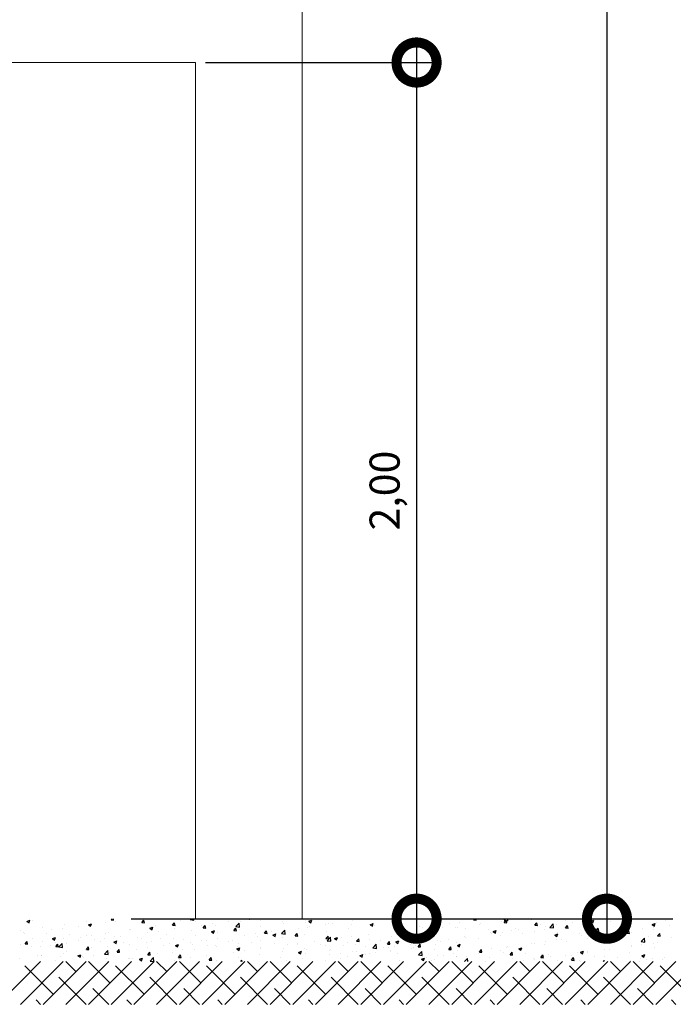
# Model space of a CAD drawing. Units: metres. Extents: x 0 to 1655, y -25 to 483.
# Drawn here: x 1261 to 1262, y 272 to 274 of the extents above; entities that cross this region are included whole.
import ezdxf

# ---------------------------------------------------------------- set-up
doc = ezdxf.new("R2010")
doc.units = ezdxf.units.M
doc.layers.add('alv', color=2, linetype='Continuous', lineweight=13)
doc.layers.add('tex', color=2, linetype='Continuous')
doc.styles.add('6025', font='romans.shx', dxfattribs={"height": 0.0375})
doc.dimstyles.new('6025', dxfattribs={"dimtxt": 0.0375, "dimasz": 0.1, "dimexe": 0.025, "dimexo": 0.0125, "dimgap": 0.0175, "dimtad": 1, "dimzin": 5, "dimtxsty": '6025', "dimblk": 'DOTSMALL', "dimcen": 0.045, "dimdle": 0.025, "dimclre": 1, "dimclrt": 2, "dimadec": 0, "dimazin": 0, "dimtfac": 1, "dimtmove": 2, "dimatfit": 3, "dimldrblk": 'DOTSMALL', "dimfxl": 0, "dimtolj": 1, "dimtzin": 0, "dimarcsym": 0})

# ---------------------------------------------------------------- blocks, each defined once
blk = doc.blocks.new('*X188')
at = {"color": 0}
for p, q in [((12.7184, -2.6877), (12.7254, -2.685)), ((12.7184, -2.6877), (12.7233, -2.6911)), ((12.7233, -2.6911), (12.7254, -2.685)), ((12.7321, -2.6866), (12.7321, -2.6866)), ((12.8581, -2.6879), (12.8581, -2.6879)), ((12.9015, -2.6908), (12.9015, -2.6908)), ((12.9152, -2.684), (12.9173, -2.6814)), ((12.9152, -2.684), (12.9211, -2.6846)), ((12.9211, -2.6846), (12.9206, -2.6814)), ((12.9265, -2.6875), (12.9265, -2.6875)), ((12.9644, -2.6825), (12.9644, -2.6825)), ((12.9869, -2.6903), (12.9917, -2.6846)), ((12.9869, -2.6903), (12.9929, -2.6908)), ((12.9929, -2.6908), (12.9917, -2.6846)), ((13.0586, -2.6966), (13.0634, -2.6908)), ((13.0646, -2.6971), (13.0634, -2.6909)), ((13.0779, -2.6862), (13.0779, -2.6862)), ((13.0999, -2.6831), (13.1015, -2.6814)), ((13.0999, -2.6831), (13.1088, -2.6845)), ((13.1088, -2.6845), (13.1084, -2.6814)), ((13.1126, -2.6868), (13.1126, -2.6868)), ((13.1902, -2.6887), (13.1902, -2.6887)), ((13.21, -2.6826), (13.21, -2.6826)), ((13.2185, -2.6881), (13.2185, -2.6881)), ((13.2364, -2.6814), (13.2385, -2.6828)), ((13.2385, -2.6829), (13.239, -2.6814)), ((13.2633, -2.6849), (13.2633, -2.6849)), ((13.3167, -2.6871), (13.3167, -2.6871)), ((13.3684, -2.6846), (13.3684, -2.6846)), ((13.3701, -2.6894), (13.3701, -2.6894)), ((13.3772, -2.6875), (13.3842, -2.6848)), ((13.3772, -2.6875), (13.3822, -2.6909)), ((13.3822, -2.6909), (13.3842, -2.6848)), ((13.4792, -2.6867), (13.4792, -2.6867)), ((13.49, -2.6831), (13.49, -2.6831)), ((13.5042, -2.6834), (13.5042, -2.6834)), ((13.5715, -2.6905), (13.5715, -2.6905)), ((13.6234, -2.683), (13.6234, -2.683)), ((13.73, -2.6896), (13.73, -2.6896)), ((13.762, -2.6841), (13.7642, -2.6814)), ((13.762, -2.6841), (13.768, -2.6846)), ((13.768, -2.6847), (13.7674, -2.6814)), ((13.7679, -2.6846), (13.7679, -2.6846)), ((13.8274, -2.6883), (13.8274, -2.6883)), ((13.8337, -2.685), (13.8371, -2.6814)), ((13.8337, -2.6904), (13.8385, -2.6847)), ((13.8337, -2.685), (13.8426, -2.6864)), ((13.8337, -2.6904), (13.8397, -2.6909)), ((13.8357, -2.6827), (13.8357, -2.6827)), ((13.8397, -2.6909), (13.8385, -2.6847)), ((13.8426, -2.6864), (13.842, -2.6814)), ((13.8779, -2.6819), (13.8779, -2.6819)), ((13.8956, -2.6814), (13.8974, -2.6826)), ((13.8974, -2.6826), (13.8978, -2.6814)), ((13.9054, -2.6967), (13.9103, -2.6909)), ((13.9114, -2.6972), (13.9103, -2.6909)), ((13.9763, -2.6846), (13.9763, -2.6846)), ((13.9937, -2.6909), (13.9937, -2.6909)), ((14.0361, -2.6873), (14.0431, -2.6846)), ((14.0361, -2.6873), (14.0411, -2.6906)), ((14.0411, -2.6907), (14.0431, -2.6846)), ((14.0569, -2.6826), (14.0569, -2.6826)), ((14.0824, -2.6868), (14.0824, -2.6868)), ((14.1584, -2.6836), (14.1584, -2.6836)), ((14.1895, -2.6896), (14.1895, -2.6896)), ((14.2118, -2.6858), (14.2118, -2.6858)), ((12.7043, -2.7088), (12.7043, -2.7088)), ((12.71, -2.7134), (12.71, -2.7134)), ((12.7557, -2.7018), (12.7557, -2.7018)), ((12.7754, -2.7074), (12.7754, -2.7074)), ((12.8005, -2.7041), (12.8005, -2.7041)), ((12.8062, -2.6954), (12.8062, -2.6954)), ((12.8383, -2.6991), (12.8383, -2.6991)), ((12.8621, -2.6957), (12.8691, -2.693)), ((12.8621, -2.6957), (12.867, -2.6991)), ((12.867, -2.6991), (12.8691, -2.6931)), ((12.9588, -2.7077), (12.9588, -2.7077)), ((12.9613, -2.7062), (12.9613, -2.7062)), ((13.0012, -2.7136), (13.0012, -2.7136)), ((13.0058, -2.7037), (13.0128, -2.7011)), ((13.0058, -2.7037), (13.0108, -2.7071)), ((13.0107, -2.7002), (13.0107, -2.7002)), ((13.0108, -2.7071), (13.0128, -2.7011)), ((13.0196, -2.6962), (13.0196, -2.6962)), ((13.0263, -2.7103), (13.0263, -2.7103)), ((13.0586, -2.6966), (13.0646, -2.6971)), ((13.062, -2.6932), (13.062, -2.6932)), ((13.0641, -2.7053), (13.0641, -2.7053)), ((13.1019, -2.7081), (13.1019, -2.7081)), ((13.1273, -2.697), (13.1273, -2.697)), ((13.1303, -2.7029), (13.1352, -2.6971)), ((13.1303, -2.7029), (13.1363, -2.7034)), ((13.1363, -2.7034), (13.1352, -2.6971)), ((13.1495, -2.7117), (13.1565, -2.7091)), ((13.1495, -2.7117), (13.1545, -2.7151)), ((13.1523, -2.6937), (13.1523, -2.6937)), ((13.1545, -2.7151), (13.1565, -2.7091)), ((13.1602, -2.6981), (13.1602, -2.6981)), ((13.1633, -2.7126), (13.1633, -2.7126)), ((13.2021, -2.7091), (13.2069, -2.7034)), ((13.2021, -2.7091), (13.208, -2.7097)), ((13.2066, -2.6997), (13.2144, -2.6915)), ((13.2066, -2.6997), (13.2155, -2.701)), ((13.208, -2.7097), (13.2069, -2.7034)), ((13.2155, -2.7011), (13.2144, -2.6916)), ((13.2146, -2.7055), (13.2146, -2.7055)), ((13.2651, -2.6991), (13.2651, -2.6991)), ((13.2738, -2.7154), (13.2786, -2.7097)), ((13.2798, -2.716), (13.2786, -2.7097)), ((13.29, -2.7116), (13.29, -2.7116)), ((13.3133, -2.7162), (13.3211, -2.7081)), ((13.315, -2.7131), (13.315, -2.7131)), ((13.3171, -2.6916), (13.3171, -2.6916)), ((13.3222, -2.7176), (13.3211, -2.7081)), ((13.3531, -2.7033), (13.3531, -2.7033)), ((13.3733, -2.7031), (13.3733, -2.7031)), ((13.3782, -2.7), (13.3782, -2.7)), ((13.416, -2.695), (13.416, -2.695)), ((13.4177, -2.7115), (13.4177, -2.7115)), ((13.4235, -2.6917), (13.4235, -2.6917)), ((13.4316, -2.6931), (13.4316, -2.6931)), ((13.4696, -2.704), (13.4696, -2.704)), ((13.4769, -2.6939), (13.4769, -2.6939)), ((13.5209, -2.6955), (13.5279, -2.6928)), ((13.5209, -2.6955), (13.5259, -2.6989)), ((13.521, -2.6969), (13.521, -2.6969)), ((13.5259, -2.6989), (13.5279, -2.6928)), ((13.5303, -2.6962), (13.5303, -2.6962)), ((13.5789, -2.7095), (13.5789, -2.7095)), ((13.5836, -2.6984), (13.5836, -2.6984)), ((13.604, -2.7062), (13.604, -2.7062)), ((13.637, -2.7007), (13.637, -2.7007)), ((13.6418, -2.7012), (13.6418, -2.7012)), ((13.6608, -2.7127), (13.6608, -2.7127)), ((13.6647, -2.7035), (13.6717, -2.7008)), ((13.6647, -2.7035), (13.6696, -2.7069)), ((13.6696, -2.7069), (13.6717, -2.7008)), ((13.6736, -2.7093), (13.6736, -2.7093)), ((13.6904, -2.7029), (13.6904, -2.7029)), ((13.705, -2.6929), (13.705, -2.6929)), ((13.7191, -2.7027), (13.7191, -2.7027)), ((13.7241, -2.7029), (13.7241, -2.7029)), ((13.7438, -2.7052), (13.7438, -2.7052)), ((13.776, -2.6954), (13.776, -2.6954)), ((13.7774, -2.6927), (13.7774, -2.6927)), ((13.7972, -2.7074), (13.7972, -2.7074)), ((13.8084, -2.7115), (13.8154, -2.7088)), ((13.8084, -2.7115), (13.8133, -2.7149)), ((13.8133, -2.7149), (13.8154, -2.7089)), ((13.8298, -2.7125), (13.8298, -2.7125)), ((13.8505, -2.7097), (13.8505, -2.7097)), ((13.8597, -2.7046), (13.8597, -2.7046)), ((13.8677, -2.7075), (13.8677, -2.7075)), ((13.9039, -2.712), (13.9039, -2.712)), ((13.9054, -2.6967), (13.9114, -2.6972)), ((13.918, -2.6946), (13.918, -2.6946)), ((13.9286, -2.7077), (13.9286, -2.7077)), ((13.9308, -2.6992), (13.9308, -2.6992)), ((13.9404, -2.7016), (13.9482, -2.6934)), ((13.9404, -2.7016), (13.9493, -2.7029)), ((13.9493, -2.703), (13.9482, -2.6935)), ((13.9558, -2.6959), (13.9558, -2.6959)), ((13.9772, -2.703), (13.982, -2.6972)), ((13.9772, -2.703), (13.9831, -2.7035)), ((13.9799, -2.7007), (13.9799, -2.7007)), ((13.9831, -2.7035), (13.982, -2.6972)), ((14.0304, -2.6943), (14.0304, -2.6943)), ((14.0471, -2.7181), (14.0549, -2.71)), ((14.0489, -2.7092), (14.0537, -2.7035)), ((14.0489, -2.7092), (14.0549, -2.7097)), ((14.0549, -2.7098), (14.0537, -2.7035)), ((14.056, -2.7195), (14.0549, -2.71)), ((14.0728, -2.7096), (14.0728, -2.7096)), ((14.0935, -2.7137), (14.0935, -2.7137)), ((14.1206, -2.7155), (14.1254, -2.7098)), ((14.1266, -2.716), (14.1254, -2.7098)), ((14.1312, -2.6996), (14.1312, -2.6996)), ((14.1325, -2.713), (14.1325, -2.713)), ((14.1566, -2.7054), (14.1566, -2.7054)), ((14.1798, -2.6953), (14.1868, -2.6926)), ((14.1798, -2.6953), (14.1848, -2.6986)), ((14.1817, -2.7021), (14.1817, -2.7021)), ((14.183, -2.7066), (14.183, -2.7066)), ((14.1848, -2.6987), (14.1868, -2.6926)), ((14.2195, -2.6971), (14.2195, -2.6971)), ((12.7123, -2.7157), (12.7123, -2.7157)), ((12.7139, -2.7404), (12.7187, -2.7347)), ((12.7198, -2.741), (12.7187, -2.7347)), ((12.7311, -2.7269), (12.7311, -2.7269)), ((12.7545, -2.7351), (12.7545, -2.7351)), ((12.7634, -2.7157), (12.7634, -2.7157)), ((12.778, -2.728), (12.785, -2.7253)), ((12.778, -2.728), (12.783, -2.7313)), ((12.783, -2.7313), (12.785, -2.7253)), ((12.7845, -2.7291), (12.7845, -2.7291)), ((12.7863, -2.7362), (12.7863, -2.7362)), ((12.805, -2.7287), (12.805, -2.7287)), ((12.8168, -2.7179), (12.8168, -2.7179)), ((12.8379, -2.7314), (12.8379, -2.7314)), ((12.8446, -2.7262), (12.8446, -2.7262)), ((12.8569, -2.7212), (12.8569, -2.7212)), ((12.8702, -2.7202), (12.8702, -2.7202)), ((12.8752, -2.7302), (12.8752, -2.7302)), ((12.8913, -2.7336), (12.8913, -2.7336)), ((12.9002, -2.7269), (12.9002, -2.7269)), ((12.9029, -2.7162), (12.9029, -2.7162)), ((12.9082, -2.7141), (12.9082, -2.7141)), ((12.9218, -2.736), (12.9288, -2.7333)), ((12.9218, -2.736), (12.9267, -2.7393)), ((12.9236, -2.7225), (12.9236, -2.7225)), ((12.9267, -2.7394), (12.9288, -2.7333)), ((12.9381, -2.7219), (12.9381, -2.7219)), ((12.9447, -2.7359), (12.9447, -2.7359)), ((12.977, -2.7247), (12.977, -2.7247)), ((12.9852, -2.7282), (12.9852, -2.7282)), ((13.0095, -2.7335), (13.0095, -2.7335)), ((13.0303, -2.727), (13.0303, -2.727)), ((13.0435, -2.7181), (13.0435, -2.7181)), ((13.0608, -2.7265), (13.0608, -2.7265)), ((13.0837, -2.7292), (13.0837, -2.7292)), ((13.101, -2.7365), (13.101, -2.7365)), ((13.1113, -2.7201), (13.1113, -2.7201)), ((13.126, -2.7332), (13.126, -2.7332)), ((13.1371, -2.7315), (13.1371, -2.7315)), ((13.1639, -2.7282), (13.1639, -2.7282)), ((13.1905, -2.7337), (13.1905, -2.7337)), ((13.1984, -2.7331), (13.1984, -2.7331)), ((13.2271, -2.7199), (13.2271, -2.7199)), ((13.2439, -2.736), (13.2439, -2.736)), ((13.2521, -2.7166), (13.2521, -2.7166)), ((13.2567, -2.7231), (13.2567, -2.7231)), ((13.2639, -2.7324), (13.2639, -2.7324)), ((13.2738, -2.7154), (13.2798, -2.7159)), ((13.2932, -2.7198), (13.3002, -2.7171)), ((13.2932, -2.7198), (13.2982, -2.7231)), ((13.2982, -2.7231), (13.3002, -2.7171)), ((13.3133, -2.7162), (13.3222, -2.7176)), ((13.3159, -2.7249), (13.3159, -2.7249)), ((13.3455, -2.7217), (13.3503, -2.7159)), ((13.3455, -2.7217), (13.3515, -2.7222)), ((13.3515, -2.7222), (13.3503, -2.716)), ((13.3672, -2.7179), (13.3672, -2.7179)), ((13.3897, -2.7344), (13.3897, -2.7344)), ((13.4172, -2.728), (13.4221, -2.7222)), ((13.4172, -2.728), (13.4232, -2.7285)), ((13.4201, -2.7328), (13.4278, -2.7247)), ((13.4201, -2.7328), (13.429, -2.7341)), ((13.4232, -2.7285), (13.4221, -2.7222)), ((13.429, -2.7342), (13.4278, -2.7247)), ((13.4369, -2.7278), (13.4439, -2.7251)), ((13.4369, -2.7278), (13.4419, -2.7311)), ((13.4419, -2.7311), (13.4439, -2.7251)), ((13.4529, -2.7261), (13.4529, -2.7261)), ((13.4779, -2.7228), (13.4779, -2.7228)), ((13.489, -2.7342), (13.4938, -2.7285)), ((13.489, -2.7342), (13.4949, -2.7348)), ((13.4949, -2.7348), (13.4938, -2.7285)), ((13.5158, -2.7178), (13.5158, -2.7178)), ((13.5198, -2.7302), (13.5198, -2.7302)), ((13.5441, -2.7327), (13.5441, -2.7327)), ((13.5607, -2.7405), (13.5655, -2.7348)), ((13.5667, -2.7411), (13.5655, -2.7348)), ((13.5703, -2.7238), (13.5703, -2.7238)), ((13.5806, -2.7358), (13.5876, -2.7331)), ((13.5806, -2.7358), (13.5856, -2.7391)), ((13.5856, -2.7391), (13.5876, -2.7331)), ((13.6025, -2.7227), (13.6025, -2.7227)), ((13.6222, -2.7163), (13.6222, -2.7163)), ((13.6787, -2.7324), (13.6787, -2.7324)), ((13.6847, -2.7347), (13.6847, -2.7347)), ((13.7037, -2.7291), (13.7037, -2.7291)), ((13.7229, -2.7362), (13.7229, -2.7362)), ((13.7416, -2.7241), (13.7416, -2.7241)), ((13.7431, -2.7246), (13.7431, -2.7246)), ((13.7748, -2.7287), (13.7748, -2.7287)), ((13.8014, -2.7146), (13.8014, -2.7146)), ((13.8048, -2.7158), (13.8048, -2.7158)), ((13.8261, -2.7216), (13.8261, -2.7216)), ((13.8767, -2.7152), (13.8767, -2.7152)), ((13.9295, -2.7353), (13.9295, -2.7353)), ((13.9521, -2.7195), (13.9591, -2.7169)), ((13.9521, -2.7195), (13.9571, -2.7229)), ((13.9562, -2.7296), (13.9562, -2.7296)), ((13.9571, -2.7229), (13.9591, -2.7169)), ((13.9573, -2.7142), (13.9573, -2.7142)), ((13.9674, -2.7303), (13.9674, -2.7303)), ((13.9787, -2.734), (13.9787, -2.734)), ((14.0107, -2.7165), (14.0107, -2.7165)), ((14.0145, -2.7196), (14.0145, -2.7196)), ((14.0292, -2.7276), (14.0292, -2.7276)), ((14.0306, -2.722), (14.0306, -2.722)), ((14.0471, -2.7181), (14.056, -2.7195)), ((14.0556, -2.7187), (14.0556, -2.7187)), ((14.0641, -2.7187), (14.0641, -2.7187)), ((14.0812, -2.7201), (14.0812, -2.7201)), ((14.0958, -2.7275), (14.1028, -2.7249)), ((14.0958, -2.7275), (14.1008, -2.7309)), ((14.1008, -2.7309), (14.1028, -2.7249)), ((14.1175, -2.721), (14.1175, -2.721)), ((14.1206, -2.7155), (14.1266, -2.716)), ((14.1539, -2.7347), (14.1617, -2.7266)), ((14.1539, -2.7347), (14.1628, -2.736)), ((14.1628, -2.7361), (14.1617, -2.7266)), ((14.1708, -2.7232), (14.1708, -2.7232)), ((14.1924, -2.7218), (14.1972, -2.716)), ((14.1924, -2.7218), (14.1983, -2.7223)), ((14.1932, -2.7366), (14.1932, -2.7366)), ((14.1983, -2.7223), (14.1972, -2.716)), ((14.2242, -2.7255), (14.2242, -2.7255)), ((12.7031, -2.7421), (12.7031, -2.7421)), ((12.7139, -2.7404), (12.7198, -2.741)), ((12.728, -2.7462), (12.728, -2.7462)), ((12.7491, -2.7468), (12.7491, -2.7468)), ((12.7741, -2.7435), (12.7741, -2.7435)), ((12.7856, -2.7467), (12.7904, -2.741)), ((12.7856, -2.7467), (12.7916, -2.7472)), ((12.7916, -2.7472), (12.7904, -2.741)), ((12.793, -2.7474), (12.8008, -2.7393)), ((12.793, -2.7474), (12.8019, -2.7488)), ((12.8019, -2.7488), (12.8008, -2.7393)), ((12.8103, -2.7582), (12.8103, -2.7582)), ((12.812, -2.7385), (12.812, -2.7385)), ((12.8557, -2.7545), (12.8557, -2.7545)), ((12.8573, -2.753), (12.8621, -2.7472)), ((12.8573, -2.753), (12.8633, -2.7535)), ((12.8633, -2.7535), (12.8621, -2.7472)), ((12.8686, -2.7482), (12.8686, -2.7482)), ((12.8997, -2.764), (12.9075, -2.7559)), ((12.907, -2.7474), (12.907, -2.7474)), ((12.9086, -2.7654), (12.9075, -2.7559)), ((12.9269, -2.7382), (12.9269, -2.7382)), ((12.929, -2.7593), (12.9339, -2.7535)), ((12.929, -2.7593), (12.935, -2.7598)), ((12.935, -2.7598), (12.9339, -2.7535)), ((12.9575, -2.741), (12.9575, -2.741)), ((12.9749, -2.7531), (12.9749, -2.7531)), ((12.998, -2.7381), (12.998, -2.7381)), ((13, -2.7498), (13, -2.7498)), ((13.0008, -2.7655), (13.0056, -2.7598)), ((13.0067, -2.7661), (13.0056, -2.7598)), ((13.0378, -2.7448), (13.0378, -2.7448)), ((13.0514, -2.7404), (13.0514, -2.7404)), ((13.0596, -2.7598), (13.0596, -2.7598)), ((13.0655, -2.744), (13.0725, -2.7413)), ((13.0655, -2.744), (13.0704, -2.7474)), ((13.0704, -2.7474), (13.0725, -2.7413)), ((13.0817, -2.7531), (13.0817, -2.7531)), ((13.1048, -2.7427), (13.1048, -2.7427)), ((13.1101, -2.7534), (13.1101, -2.7534)), ((13.14, -2.7431), (13.14, -2.7431)), ((13.1582, -2.7449), (13.1582, -2.7449)), ((13.1621, -2.7459), (13.1621, -2.7459)), ((13.2007, -2.7593), (13.2007, -2.7593)), ((13.2092, -2.752), (13.2162, -2.7493)), ((13.2092, -2.752), (13.2142, -2.7554)), ((13.2116, -2.7472), (13.2116, -2.7472)), ((13.2134, -2.7388), (13.2134, -2.7388)), ((13.2142, -2.7554), (13.2162, -2.7493)), ((13.2258, -2.756), (13.2258, -2.756)), ((13.2637, -2.751), (13.2637, -2.751)), ((13.265, -2.7494), (13.265, -2.7494)), ((13.2973, -2.7382), (13.2973, -2.7382)), ((13.3146, -2.7582), (13.3146, -2.7582)), ((13.3183, -2.7517), (13.3183, -2.7517)), ((13.3268, -2.7427), (13.3268, -2.7427)), ((13.3506, -2.7405), (13.3506, -2.7405)), ((13.3518, -2.7394), (13.3518, -2.7394)), ((13.3529, -2.76), (13.3599, -2.7573)), ((13.3579, -2.7634), (13.3599, -2.7573)), ((13.366, -2.7512), (13.366, -2.7512)), ((13.3717, -2.7539), (13.3717, -2.7539)), ((13.404, -2.7428), (13.404, -2.7428)), ((13.4165, -2.7448), (13.4165, -2.7448)), ((13.4251, -2.7562), (13.4251, -2.7562)), ((13.4275, -2.7527), (13.4275, -2.7527)), ((13.4574, -2.745), (13.4574, -2.745)), ((13.4684, -2.7373), (13.4684, -2.7373)), ((13.4785, -2.7584), (13.4785, -2.7584)), ((13.4858, -2.7427), (13.4858, -2.7427)), ((13.4895, -2.7573), (13.4895, -2.7573)), ((13.5108, -2.7473), (13.5108, -2.7473)), ((13.5268, -2.7493), (13.5346, -2.7412)), ((13.5268, -2.7493), (13.5357, -2.7507)), ((13.5357, -2.7507), (13.5346, -2.7412)), ((13.5526, -2.749), (13.5526, -2.749)), ((13.5607, -2.7405), (13.5667, -2.741)), ((13.5642, -2.7495), (13.5642, -2.7495)), ((13.5681, -2.7547), (13.5681, -2.7547)), ((13.5691, -2.7571), (13.5691, -2.7571)), ((13.5777, -2.7457), (13.5777, -2.7457)), ((13.6155, -2.7407), (13.6155, -2.7407)), ((13.6175, -2.7518), (13.6175, -2.7518)), ((13.621, -2.7496), (13.621, -2.7496)), ((13.6264, -2.7447), (13.6264, -2.7447)), ((13.6324, -2.7468), (13.6372, -2.741)), ((13.6324, -2.7468), (13.6384, -2.7473)), ((13.6335, -2.7659), (13.6413, -2.7578)), ((13.6384, -2.7473), (13.6372, -2.7411)), ((13.6424, -2.7673), (13.6413, -2.7578)), ((13.6709, -2.754), (13.6709, -2.754)), ((13.6723, -2.7426), (13.6723, -2.7426)), ((13.7041, -2.7531), (13.709, -2.7473)), ((13.7041, -2.7531), (13.7101, -2.7536)), ((13.7101, -2.7536), (13.709, -2.7473)), ((13.7243, -2.7438), (13.7313, -2.7411)), ((13.7243, -2.7438), (13.7293, -2.7471)), ((13.7243, -2.7563), (13.7243, -2.7563)), ((13.7293, -2.7471), (13.7313, -2.7411)), ((13.7759, -2.7593), (13.7807, -2.7536)), ((13.7759, -2.7593), (13.7818, -2.7599)), ((13.7777, -2.7585), (13.7777, -2.7585)), ((13.7784, -2.7552), (13.7784, -2.7552)), ((13.7818, -2.7599), (13.7807, -2.7536)), ((13.7813, -2.7596), (13.7813, -2.7596)), ((13.8035, -2.7519), (13.8035, -2.7519)), ((13.8249, -2.7549), (13.8249, -2.7549)), ((13.8396, -2.7496), (13.8396, -2.7496)), ((13.8414, -2.7469), (13.8414, -2.7469)), ((13.8476, -2.7656), (13.8524, -2.7599)), ((13.8536, -2.7662), (13.8524, -2.7599)), ((13.8681, -2.7518), (13.8751, -2.7491)), ((13.8681, -2.7518), (13.873, -2.7551)), ((13.873, -2.7552), (13.8751, -2.7491)), ((13.8754, -2.7485), (13.8754, -2.7485)), ((13.8979, -2.7396), (13.8979, -2.7396)), ((13.9045, -2.7386), (13.9045, -2.7386)), ((13.9274, -2.741), (13.9274, -2.741)), ((14.0118, -2.7598), (14.0188, -2.7571)), ((14.0118, -2.7598), (14.0167, -2.7632)), ((14.0167, -2.7632), (14.0188, -2.7571)), ((14.0293, -2.7582), (14.0293, -2.7582)), ((14.0672, -2.7532), (14.0672, -2.7532)), ((14.08, -2.7534), (14.08, -2.7534)), ((14.127, -2.7592), (14.127, -2.7592)), ((14.1303, -2.7449), (14.1303, -2.7449)), ((14.1313, -2.7463), (14.1313, -2.7463)), ((14.1554, -2.7416), (14.1554, -2.7416)), ((14.1818, -2.7399), (14.1818, -2.7399)), ((14.1854, -2.7492), (14.1854, -2.7492)), ((12.7019, -2.7754), (12.7019, -2.7754)), ((12.7435, -2.7665), (12.7435, -2.7665)), ((12.7519, -2.7682), (12.7519, -2.7682)), ((12.7532, -2.7684), (12.7532, -2.7684)), ((12.7857, -2.778), (12.7857, -2.778)), ((12.7969, -2.7688), (12.7969, -2.7688)), ((12.8037, -2.7619), (12.8037, -2.7619)), ((12.8377, -2.7682), (12.8447, -2.7656)), ((12.8377, -2.7682), (12.8427, -2.7716)), ((12.8427, -2.7716), (12.8447, -2.7656)), ((12.8489, -2.7697), (12.8489, -2.7697)), ((12.8503, -2.771), (12.8503, -2.771)), ((12.8739, -2.7664), (12.8739, -2.7664)), ((12.8997, -2.764), (12.9086, -2.7654)), ((12.9037, -2.7733), (12.9037, -2.7733)), ((12.9058, -2.7807), (12.9058, -2.7807)), ((12.9118, -2.7614), (12.9118, -2.7614)), ((12.9563, -2.7743), (12.9563, -2.7743)), ((12.9571, -2.7755), (12.9571, -2.7755)), ((12.9651, -2.7732), (12.9651, -2.7732)), ((12.9814, -2.7763), (12.9884, -2.7736)), ((12.9814, -2.7763), (12.9864, -2.7796)), ((12.9864, -2.7796), (12.9884, -2.7736)), ((13.0008, -2.7655), (13.0067, -2.7661)), ((13.0064, -2.7805), (13.0142, -2.7724)), ((13.0064, -2.7805), (13.0124, -2.7814)), ((13.0083, -2.7668), (13.0083, -2.7668)), ((13.0104, -2.7778), (13.0104, -2.7778)), ((13.0153, -2.7814), (13.0142, -2.7724)), ((13.0234, -2.7631), (13.0234, -2.7631)), ((13.0638, -2.7801), (13.0638, -2.7801)), ((13.0725, -2.7718), (13.0773, -2.7661)), ((13.0725, -2.7718), (13.0785, -2.7723)), ((13.0747, -2.7759), (13.0747, -2.7759)), ((13.0785, -2.7723), (13.0773, -2.7661)), ((13.0997, -2.7726), (13.0997, -2.7726)), ((13.1376, -2.7676), (13.1376, -2.7676)), ((13.1442, -2.7781), (13.149, -2.7723)), ((13.1442, -2.7781), (13.1502, -2.7786)), ((13.1502, -2.7786), (13.149, -2.7724)), ((13.1608, -2.7791), (13.1608, -2.7791)), ((13.2122, -2.7721), (13.2122, -2.7721)), ((13.2184, -2.7814), (13.2208, -2.7786)), ((13.2213, -2.7814), (13.2208, -2.7786)), ((13.2627, -2.7657), (13.2627, -2.7657)), ((13.3109, -2.7728), (13.3109, -2.7728)), ((13.3255, -2.7789), (13.3255, -2.7789)), ((13.3529, -2.76), (13.3579, -2.7634)), ((13.3634, -2.7739), (13.3634, -2.7739)), ((13.3692, -2.7628), (13.3692, -2.7628)), ((13.4153, -2.7781), (13.4153, -2.7781)), ((13.4266, -2.7656), (13.4266, -2.7656)), ((13.4515, -2.7747), (13.4515, -2.7747)), ((13.4516, -2.7623), (13.4516, -2.7623)), ((13.4672, -2.7706), (13.4672, -2.7706)), ((13.4966, -2.768), (13.5036, -2.7653)), ((13.4966, -2.768), (13.5016, -2.7714)), ((13.5016, -2.7714), (13.5036, -2.7653)), ((13.5098, -2.7647), (13.5098, -2.7647)), ((13.5186, -2.7635), (13.5186, -2.7635)), ((13.5319, -2.7607), (13.5319, -2.7607)), ((13.5852, -2.763), (13.5852, -2.763)), ((13.5892, -2.7801), (13.5892, -2.7801)), ((13.6335, -2.7659), (13.6424, -2.7673)), ((13.6386, -2.7652), (13.6386, -2.7652)), ((13.6403, -2.776), (13.6473, -2.7733)), ((13.6403, -2.776), (13.6453, -2.7794)), ((13.6453, -2.7794), (13.6473, -2.7734)), ((13.6524, -2.7718), (13.6524, -2.7718)), ((13.6646, -2.7797), (13.6646, -2.7797)), ((13.6711, -2.7759), (13.6711, -2.7759)), ((13.6774, -2.7685), (13.6774, -2.7685)), ((13.692, -2.7675), (13.692, -2.7675)), ((13.7153, -2.7635), (13.7153, -2.7635)), ((13.7216, -2.7695), (13.7216, -2.7695)), ((13.7229, -2.7697), (13.7229, -2.7697)), ((13.7412, -2.7814), (13.748, -2.7743)), ((13.7454, -2.7697), (13.7454, -2.7697)), ((13.7488, -2.7814), (13.748, -2.7743)), ((13.7736, -2.762), (13.7736, -2.762)), ((13.7908, -2.7814), (13.791, -2.7814)), ((13.791, -2.7814), (13.791, -2.7814)), ((13.7988, -2.772), (13.7988, -2.772)), ((13.8311, -2.7608), (13.8311, -2.7608)), ((13.8476, -2.7656), (13.8536, -2.7661)), ((13.8522, -2.7742), (13.8522, -2.7742)), ((13.8782, -2.7781), (13.8782, -2.7781)), ((13.8845, -2.7631), (13.8845, -2.7631)), ((13.9032, -2.7748), (13.9032, -2.7748)), ((13.9055, -2.7765), (13.9055, -2.7765)), ((13.9193, -2.7719), (13.9241, -2.7661)), ((13.9193, -2.7719), (13.9253, -2.7724)), ((13.9253, -2.7724), (13.9241, -2.7662)), ((13.9262, -2.7743), (13.9262, -2.7743)), ((13.9378, -2.7653), (13.9378, -2.7653)), ((13.9411, -2.7698), (13.9411, -2.7698)), ((13.9589, -2.7787), (13.9589, -2.7787)), ((13.9775, -2.7673), (13.9775, -2.7673)), ((13.991, -2.7782), (13.9959, -2.7724)), ((13.991, -2.7782), (13.997, -2.7787)), ((13.9912, -2.7676), (13.9912, -2.7676)), ((13.997, -2.7787), (13.9959, -2.7724)), ((14.0043, -2.7615), (14.0043, -2.7615)), ((14.0104, -2.7793), (14.0104, -2.7793)), ((14.0123, -2.781), (14.0123, -2.781)), ((14.028, -2.7609), (14.028, -2.7609)), ((14.0446, -2.7698), (14.0446, -2.7698)), ((14.0653, -2.7814), (14.0676, -2.7787)), ((14.0681, -2.7814), (14.0676, -2.7787)), ((14.0687, -2.7693), (14.0687, -2.7693)), ((14.098, -2.7721), (14.098, -2.7721)), ((14.1291, -2.781), (14.1291, -2.781)), ((14.1301, -2.7796), (14.1301, -2.7796)), ((14.151, -2.7812), (14.151, -2.7812)), ((14.1514, -2.7743), (14.1514, -2.7743)), ((14.1555, -2.7678), (14.1625, -2.7651)), ((14.1555, -2.7678), (14.1605, -2.7712)), ((14.1605, -2.7712), (14.1625, -2.7651)), ((14.1669, -2.776), (14.1669, -2.776)), ((14.1806, -2.7732), (14.1806, -2.7732)), ((14.2048, -2.7766), (14.2048, -2.7766)), ((14.2093, -2.7712), (14.2093, -2.7712))]:
    blk.add_line(p, q, dxfattribs=at)
blk = doc.blocks.new('*X186')
at = {"color": 0}
for p, q in [((11.6703, -3.3911), (11.7703, -3.2911)), ((11.7233, -3.3911), (11.8233, -3.2911)), ((11.7998, -3.3676), (11.7336, -3.3013)), ((11.7764, -3.3911), (11.8764, -3.2911)), ((11.8294, -3.3911), (11.9294, -3.2911)), ((11.8529, -3.3146), (11.8294, -3.2911)), ((11.8824, -3.3911), (11.9824, -3.2911)), ((11.9324, -3.3411), (11.8824, -3.2911)), ((11.9355, -3.3911), (12.0355, -3.2911)), ((12.012, -3.3676), (11.9457, -3.3013)), ((11.9885, -3.3911), (12.0885, -3.2911)), ((12.0415, -3.3911), (12.1415, -3.2911)), ((12.065, -3.3146), (12.0415, -3.2911)), ((12.0946, -3.3911), (12.1946, -3.2911)), ((12.1446, -3.3411), (12.0946, -3.2911)), ((12.1476, -3.3911), (12.2476, -3.2911)), ((12.2241, -3.3676), (12.1578, -3.3013)), ((12.2006, -3.3911), (12.3006, -3.2911)), ((12.2537, -3.3911), (12.3537, -3.2911)), ((12.2771, -3.3146), (12.2537, -3.2911)), ((12.3067, -3.3911), (12.4067, -3.2911)), ((12.3567, -3.3411), (12.3067, -3.2911)), ((12.3597, -3.3911), (12.4597, -3.2911)), ((12.4362, -3.3676), (12.3699, -3.3013)), ((12.4128, -3.3911), (12.5128, -3.2911)), ((12.4658, -3.3911), (12.5658, -3.2911)), ((12.4893, -3.3146), (12.4658, -3.2911)), ((12.5188, -3.3911), (12.6188, -3.2911)), ((12.5688, -3.3411), (12.5188, -3.2911)), ((12.5719, -3.3911), (12.6719, -3.2911)), ((12.6484, -3.3676), (12.5821, -3.3013)), ((12.6249, -3.3911), (12.7249, -3.2911)), ((12.6779, -3.3911), (12.7779, -3.2911)), ((12.7014, -3.3146), (12.6779, -3.2911)), ((12.731, -3.3911), (12.831, -3.2911)), ((12.781, -3.3411), (12.731, -3.2911)), ((12.784, -3.3911), (12.884, -3.2911)), ((12.8605, -3.3676), (12.7942, -3.3013)), ((12.837, -3.3911), (12.937, -3.2911)), ((12.8901, -3.3911), (12.9901, -3.2911)), ((12.9135, -3.3146), (12.8901, -3.2911)), ((12.9431, -3.3911), (13.0431, -3.2911)), ((12.9931, -3.3411), (12.9431, -3.2911)), ((12.9961, -3.3911), (13.0961, -3.2911)), ((13.0726, -3.3676), (13.0063, -3.3013)), ((13.0492, -3.3911), (13.1492, -3.2911)), ((13.1022, -3.3911), (13.2022, -3.2911)), ((13.1257, -3.3146), (13.1022, -3.2911)), ((13.1552, -3.3911), (13.2552, -3.2911)), ((13.2052, -3.3411), (13.1552, -3.2911)), ((13.2083, -3.3911), (13.3083, -3.2911)), ((13.2848, -3.3676), (13.2185, -3.3013)), ((11.8764, -3.3911), (11.8131, -3.3278)), ((12.0885, -3.3911), (12.0252, -3.3278)), ((12.3006, -3.3911), (12.2374, -3.3278)), ((12.5128, -3.3911), (12.4495, -3.3278)), ((12.7249, -3.3911), (12.6616, -3.3278)), ((12.937, -3.3911), (12.8738, -3.3278)), ((13.1492, -3.3911), (13.0859, -3.3278)), ((11.9294, -3.3911), (11.8927, -3.3543)), ((12.1415, -3.3911), (12.1048, -3.3543)), ((12.3537, -3.3911), (12.3169, -3.3543)), ((12.5658, -3.3911), (12.529, -3.3543)), ((12.7779, -3.3911), (12.7412, -3.3543)), ((12.9901, -3.3911), (12.9533, -3.3543)), ((13.2022, -3.3911), (13.1654, -3.3543)), ((11.7703, -3.3911), (11.7601, -3.3809)), ((11.9824, -3.3911), (11.9722, -3.3809)), ((12.1946, -3.3911), (12.1843, -3.3809)), ((12.4067, -3.3911), (12.3965, -3.3809)), ((12.6188, -3.3911), (12.6086, -3.3809)), ((12.831, -3.3911), (12.8207, -3.3809)), ((13.0431, -3.3911), (13.0329, -3.3809)), ((13.2552, -3.3911), (13.245, -3.3809))]:
    blk.add_line(p, q, dxfattribs=at)
blk = doc.blocks.new('_DOTSMALL')
at = {"color": 0, "linetype": 'ByBlock', "const_width": 0.5}
blk.add_lwpolyline([(-0.0625, 0, 1), (0.0625, 0, 1)], format="xyb", close=True, dxfattribs=at)
blk = doc.blocks.new('*D199')
at = {"layer": 'Defpoints', "color": 0}
for p in [(1261.1589, 273.5946), (1261.2922, 272.5279), (1261.4346, 272.5279)]:
    blk.add_point(p, dxfattribs=at)
at = {"layer": 'tex', "color": 0, "lineweight": -2}
blk.add_line((1261.4346, 273.6196), (1261.4346, 272.5029), dxfattribs=at)
at = {"layer": 'tex', "color": 1, "lineweight": -2}
for p, q in [((1261.1714, 273.5946), (1261.4596, 273.5946)), ((1261.3047, 272.5279), (1261.4596, 272.5279))]:
    blk.add_line(p, q, dxfattribs=at)
at = {"layer": 'tex', "color": 0, "lineweight": -2, "xscale": 0.1, "yscale": 0.1, "zscale": 0.1}
for p, rotation in [((1261.4346, 273.5946), 90), ((1261.4346, 272.5279), 270)]:
    blk.add_blockref('_DOTSMALL', p, dxfattribs=dict(at, rotation=rotation))
at = {"layer": 'tex', "color": 2, "insert": (1261.3948, 273.0613), "char_height": 0.0375, "attachment_point": 5, "rotation": 90, "style": '6025'}
blk.add_mtext('\\A1;2,00', dxfattribs=at)
blk = doc.blocks.new('*D200')
at = {"layer": 'Defpoints', "color": 0}
for p in [(1261.0522, 278.5546), (1261.4446, 272.5279), (1261.6719, 272.5279)]:
    blk.add_point(p, dxfattribs=at)
at = {"layer": 'tex', "color": 0, "lineweight": -2}
blk.add_line((1261.6719, 278.5796), (1261.6719, 272.5029), dxfattribs=at)
at = {"layer": 'tex', "color": 1, "lineweight": -2}
for p, q in [((1261.0647, 278.5546), (1261.6969, 278.5546)), ((1261.4571, 272.5279), (1261.6969, 272.5279))]:
    blk.add_line(p, q, dxfattribs=at)
at = {"layer": 'tex', "color": 0, "lineweight": -2, "xscale": 0.1, "yscale": 0.1, "zscale": 0.1}
for p, rotation in [((1261.6719, 278.5546), 90), ((1261.6719, 272.5279), 270)]:
    blk.add_blockref('_DOTSMALL', p, dxfattribs=dict(at, rotation=rotation))
at = {"layer": 'tex', "color": 2, "insert": (1261.6321, 275.5413), "char_height": 0.0375, "attachment_point": 5, "rotation": 90, "style": '6025'}
blk.add_mtext('\\A1;12,00', dxfattribs=at)

msp = doc.modelspace()

# ---------------------------------------------------------------- linework, layer by layer
at = {"color": 6, "linetype": 'ByBlock'}
msp.add_line((1261.0789, 272.5279), (1261.7541, 272.5279), dxfattribs=at)
at = {"color": 1, "linetype": 'ByBlock'}
msp.add_line((1261.1922, 272.5279), (1261.595, 272.5279), dxfattribs=at)
at = {"layer": 'alv', "color": 5}
for p, q in [((1261.2922, 272.5279), (1261.2922, 276.8266)), ((1259.4256, 273.5946), (1261.1589, 273.5946)), ((1261.1589, 272.5279), (1261.1589, 273.5946))]:
    msp.add_line(p, q, dxfattribs=at)
at = {"layer": 'Defpoints', "color": 0, "linetype": 'ByBlock'}
for p in [(1261.1589, 273.5946), (1261.0522, 272.5279), (1261.1589, 272.5279)]:
    msp.add_point(p, dxfattribs=at)
at = {"layer": 'Defpoints', "color": 1, "linetype": 'ByBlock'}
msp.add_point((1261.499, 272.5279), dxfattribs=at)

# ---------------------------------------------------------------- block references
at = {"color": 1, "linetype": 'Continuous', "xscale": 0.5333333333333208, "yscale": 0.5333333333333208, "zscale": 0.5333333333333208}
for name, p in [('*X188', (1254.1658, 273.958)), ('*X186', (1254.6885, 274.2298))]:
    msp.add_blockref(name, p, dxfattribs=at)

# ---------------------------------------------------------------- dimensions: what is measured, and where the dimension line sits
at = {"layer": 'tex'}
for base, p1, p2, text, picture, middle in [((1261.6719, 272.5279), (1261.0522, 278.5546), (1261.4446, 272.5279), '12,00', '*D200', (1261.6321, 275.5413)), ((1261.4346, 272.5279), (1261.1589, 273.5946), (1261.2922, 272.5279), '2,00', '*D199', (1261.3948, 273.0613))]:
    dim = msp.add_linear_dim(base=base, p1=p1, p2=p2, angle=90, text=text, dimstyle='6025', dxfattribs=at)
    dim.commit()
    dim.dimension.update_dxf_attribs({"geometry": picture, "text_midpoint": middle})

doc.saveas('drawing.dxf')
